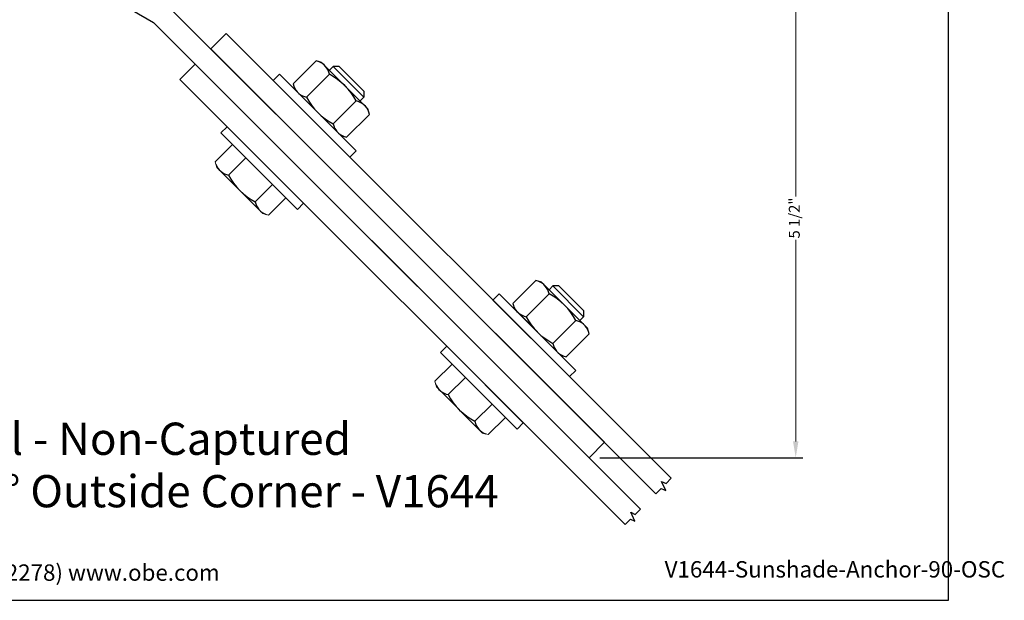
# Model space of a CAD drawing. Units: inches. Extents: x -11 to 11.6, y 0 to 17.
# Drawn here: x 0.3 to 11.6, y 0 to 6.7 of the extents above; entities that cross this region are included whole.
import ezdxf
from ezdxf.enums import TextEntityAlignment as Align

# ---------------------------------------------------------------- set-up
doc = ezdxf.new("R2010")
doc.units = ezdxf.units.IN
doc.header["$MEASUREMENT"] = 0
doc.linetypes.add('SLD-Solid', pattern=[0])
for name, color, linetype in [('Anchoring', 7, 'Continuous'), ('Dimension', 3, 'Continuous'), ('Extrusion', 1, 'Continuous'), ('Fastener', 7, 'Continuous'), ('Misc', 7, 'Continuous'), ('Tag', 7, 'Continuous'), ('Thermal', 2, 'Continuous')]:
    doc.layers.add(name, color=color, linetype=linetype)
doc.styles.get("Standard").update_dxf_attribs({"font": 'arial.ttf'})
doc.dimstyles.new('FULL$0', dxfattribs={"dimtxt": 0.125, "dimasz": 0.188, "dimexe": 0.08, "dimexo": 0.125, "dimgap": 0.03125, "dimtad": 0, "dimdec": 5, "dimzin": 3, "dimdsep": 46, "dimlunit": 4, "dimtxsty": 'Standard', "dimcen": 0.125, "dimclrd": 256, "dimclre": 256, "dimclrt": 3, "dimazin": 2, "dimtm": 1e-09, "dimtfac": 1, "dimtdec": 5, "dimtofl": 0, "dimtmove": 0, "dimatfit": 3, "dimfxl": 0, "dimfrac": 2, "dimtzin": 3, "dimlwd": 13, "dimlwe": -1, "dimarcsym": 0})

# ---------------------------------------------------------------- blocks, each defined once
blk = doc.blocks.new('Web_Detail_Title_Block')
at = {"layer": 'defpoints'}
blk.add_lwpolyline([(-5.5, 0), (5.5, 0), (5.5, 8.5), (-5.5, 8.5)], close=True, dxfattribs=at)
at = {"layer": 'Tag', "insert": (0, 0.112), "char_height": 0.094, "attachment_point": 8}
blk.add_mtext_dynamic_manual_height_columns('1-866-OLDCASTLE (653-2278) www.obe.com', width=2.879054085308855, gutter_width=0.625, heights=[0.1233028649386085], dxfattribs=at)
at = {"layer": 'Tag'}
for tag, p, height in [('SYSTEM_001', (-0.4283015006821281, 0.8374464742948825), 0.185), ('DET_NAME_NO_001', (-1.066967939972715, 0.4835225535000695), 0.185), ('DETNO_TITLE_001', (3.872025920873124, 0.1308), 0.094)]:
    blk.add_attdef(tag, p, '', height=height, dxfattribs=at)
blk.add_attdef('DATE', text='', height=0.094, dxfattribs=at).set_placement((-5.25, 0.112), align=Align.BOTTOM_LEFT)
blk = doc.blocks.new('RU661')
at = {"linetype": 'ByBlock'}
for points in [[(0.5302209463418421, 1.390265461309037, 0.2638277563189219), (0.5390901041000831, 1.397824211679423), (0.5593083989529006, 1.453368206423394, 0.5486187866260289), (0.5471807546580933, 1.4691742664228), (0.4544688650205728, 1.444286306076729, 0.1315272531195946), (0.4490950244149872, 1.441182173636181), (0.4350647847953084, 1.42715279676528, 0.5773502692033763), (0.4385942044421043, 1.413979203141831), (0.443054488115969, 1.412783926745525, -0.2679491924316281), (0.4514058862195398, 1.404432015065335), (0.468980978928343, 1.345019031823813, -0.0720267877997497), (0.4694661234713635, 1.341668697200602), (0.4694661234712854, 1.332706071084451, -0.6885002580690496), (0.4488516826150857, 1.324832055336393, 0.2134217652833068), (0.4400482653808098, 1.328769063210422), (0.2056000499134782, 1.328769063210422, 0.2134217652833069), (0.1967966326792023, 1.324832055336393, -0.6885002580690496), (0.1761821918228392, 1.332706071084451), (0.1761821918228392, 1.341668697200524, -0.0720267877997496), (0.1766673363658668, 1.345019031823735), (0.1942424290745848, 1.404432015065335, -0.2679491924312827), (0.2025938271782408, 1.412783926745607), (0.2070541108521056, 1.413979203141746, 0.5773502691895829), (0.2105835304989014, 1.427152796765358), (0.1965532908791374, 1.441182173636181, 0.1315272531171851), (0.191179450273637, 1.444286306076644), (0.0984675606361165, 1.469174266422878, 0.548618786627352), (0.08633991634123106, 1.453368206423391), (0.1065582111940415, 1.397824211679423, 0.2637246696237179), (0.1154228975541329, 1.39026632167501, -0.3595082375517971), (0.1250000000001847, 1.378668845581212), (0.1250000000009877, 0.5300000000003235, 0.4142135623699558), (0.1400000000009456, 0.5150000000002057), (0.1600000000000605, 0.515000000000124, 0.414213562373095), (0.1750000000000185, 0.530000000000082), (0.1750000000000185, 0.5650000000000359, -0.414213562373095), (0.1850000000000946, 0.5750000000001156), (0.241999999999905, 0.5750000000001156, -0.414213562373095), (0.2519999999999811, 0.5650000000000359), (0.2519999999999811, 0.3750000000001448, -0.414213562373095), (0.241999999999905, 0.3650000000000686), (0.1850000000000946, 0.3650000000000686, -0.414213562373095), (0.1750000000000185, 0.3750000000001448), (0.1750000000000185, 0.4100000000000987, 0.414213562373095), (0.1600000000000605, 0.4250000000000567), (0.1399999999999864, 0.4249999999999785, 0.414213562373095), (0.1250000000000284, 0.4100000000000206), (0.1249999999999432, 0.1249999999999423), (1.136862915009829, 1.136862915009824), (1.051725830019741, 1.221999999999912), (0.5206483152940251, 1.221999999999912), (0.5206483152940251, 1.378677587148846, -0.3596257597470032)], [(0.2190000000004488, 1.112999999999938), (0.2190000000007686, 0.6999999999998954, 0.4142135623728124), (0.2500000000007674, 0.6690000000000529), (0.3149999999999977, 0.6690000000000529, -0.414213562373095), (0.3459999999999184, 0.6380000000001287), (0.3459999999999184, 0.5311492782983995, 0.6681786379192989), (0.3989203102165888, 0.5092289680816533), (0.9807710319182092, 1.09107968978327, 0.6681786379192989), (0.9588507217014595, 1.143999999999937), (0.2500000000004476, 1.143999999999941, 0.4142135623733231)]]:
    blk.add_lwpolyline(points, format="xyb", close=True, dxfattribs=at)
blk = doc.blocks.new('ru759')
at = {"linetype": 'ByBlock'}
blk.add_lwpolyline([(-1.109999999999697, 2.862323302152184), (-1.109999999999722, 3.171467529817182, -0.1989123673796772), (-1.102677669529381, 3.18914519934685), (-1.039289321881185, 3.252533546995043, 0.4142135623733614), (-1.039289321881263, 3.287888886054422), (-1.102677669529385, 3.351277233702543, -0.198912367379658), (-1.109999999999694, 3.368954903232105), (-1.109999999999694, 3.651797615706794, -0.6681786379192166), (-1.067322330469931, 3.669475285236359), (-0.8625126265845573, 3.464665581351127, 0.414213562372762), (-0.827157287525182, 3.464665581351046), (-0.7783669196233376, 3.51345594925289, 0.414213562373428), (-0.7783669196233305, 3.557296569686393), (-1.102677669529356, 3.881607319592423, -0.1989123673796578), (-1.109999999999694, 3.899284989122084), (-1.109999999999694, 4.672723575511037, -0.6681786379193668), (-1.004159379566119, 4.716564195944594), (-0.2343750000001137, 3.946779816378299), (-0.2343750000002771, 3.5472798163782, 0.414213562373095), (0.01562499999976552, 3.297279816378161), (0.03187499999972232, 3.297279816377987, 0.4142135623728445), (0.0468749999996092, 3.312279816377874), (0.0468749999996092, 3.376279816378059, 0.4142135623733931), (0.03187499999965127, 3.391279816378017), (-0.01587500000017172, 3.391279816377924, -0.414213562373095), (-0.04687500000008527, 3.422279816377859), (-0.04687500000008527, 3.564779816378017, 0.4142135623727147), (-0.06937500000010033, 3.587279816378032), (-0.06937500000010033, 3.587279816378032, 0.4142135623741415), (-0.09187500000020066, 3.564779816377939), (-0.09187500000027882, 3.516779816378122), (-0.1403750000003399, 3.516779816378122), (-0.1403750000004997, 3.797779816378249), (-0.09187500000044224, 3.797779816378249), (-0.09187500000027882, 3.74977981637803, 0.414213562372572), (-0.06937499999994046, 3.727279816378012, 0.4142135623733206), (-0.04687499999992184, 3.749779816378027), (-0.04687499999992184, 3.936056511674739), (-1.100920310216477, 4.990101821891457, -0.1989123673796448), (-1.109999999999694, 5.012022132108239), (-1.109999999999694, 6.530183176423808, -0.4142135623729811), (-1.0949999999997, 6.545183176423816), (0.3296663229942105, 6.545183176424288, -0.5205670505427865), (0.3437617123055006, 6.525052874274575), (0.3292986214260978, 6.48531585866818, 0.5205670505524562), (0.3433940107380309, 6.465185556518144), (0.3746603469095149, 6.465185556518225, 0.2852850483836603), (0.605853829034789, 6.620911750320062, 0.9999999999999999), (0.5484309857020335, 6.644291593423926, -0.1854167100641784), (0.4562192129605904, 6.5459667450009, -0.5533341455304215), (0.4418623435746589, 6.554967727677919), (0.4418623435745772, 6.559183176423836, 0.4142135623731685), (0.3618623435746713, 6.639183176423902), (-0.7835002500868953, 6.639183176423728, -0.4142135623731528), (-0.7985002500868923, 6.654183176423729), (-0.7985002500868958, 6.746683176423712, 0.4142135623731037), (-0.8135002500868893, 6.761683176423713), (-0.8775002500868965, 6.761683176423713, 0.4142135623731037), (-0.8925002500868935, 6.746683176423712), (-0.8925002500868899, 6.654183176424048, -0.4142135623728584), (-0.9075002500868834, 6.639183176424048), (-1.094999999999686, 6.639183176423916, -0.4142135623733158), (-1.109999999999694, 6.654183176423913), (-1.109999999999697, 9.344462288624015, -0.4142135623732141), (-1.094999999999693, 9.359462288624016), (-0.9074999999995619, 9.359462288623934, -0.414213562373171), (-0.8924999999996004, 9.344462288623973), (-0.8924999999996892, 9.251963214678067, 0.4142135623714359), (-0.8774999999997313, 9.23696321467811), (-0.8134999999996211, 9.236963214678187, 0.4142135623729058), (-0.7984999999996667, 9.251963214678145), (-0.7984999999997306, 9.391462288623966, 0.4142135623730423), (-0.8604999999997496, 9.453462288623937), (-1.09499999999969, 9.453462288623872, -0.4142135623731528), (-1.109999999999694, 9.468462288623869), (-1.109999999999715, 9.888968388716709, -0.1989123673796724), (-1.102677669529378, 9.906646058246373), (-1.039289321881181, 9.97003440589457, 0.4142135623733614), (-1.039289321881263, 10.00538974495394), (-1.102677669529385, 10.06877809260207, -0.198912367379658), (-1.109999999999694, 10.08645576213164), (-1.109999999999694, 10.36929847460632, -0.6681786379192166), (-1.067322330469928, 10.38697614413589), (-0.8625126265845537, 10.18216644025065, 0.414213562372762), (-0.8271572875251785, 10.18216644025057), (-0.7783669196233376, 10.23095680815242, 0.414213562373428), (-0.7783669196233234, 10.27479742858592), (-1.10267766952942, 10.59910817849201, -0.1989123673796443), (-1.109999999999758, 10.61678584802168), (-1.109999999999793, 11.3051647069611, -0.4142135623730805), (-1.078999999999798, 11.33616470696111), (-0.2520000000000095, 11.3361647069612, -0.414213562373095), (-0.2369999999998953, 11.32116470696108), (-0.2369999999999308, 11.27616470696092, 0.4142135623714359), (-0.2220000000000262, 11.26116470696099), (0.1069999999999638, 11.26116470696089, -0.4142135623714359), (0.1219999999999217, 11.24616470696093), (0.1219999999998826, 11.21107137904463, 0.414213562373095), (0.1369999999998797, 11.19607137904464), (0.4619999999998328, 11.19607137904467, 0.4142135623738546), (0.4929999999998351, 11.22707137904468), (0.4930000000000341, 11.24628682779091, -0.5533341455321572), (0.5073568693858377, 11.25528781046804, -0.1854167100641638), (0.5995686421272879, 11.15696296204503, 0.9999999999999997), (0.6569914854600469, 11.18034280514889, 0.2852850483836677), (0.4257980033348119, 11.33606899895069), (0.3945316671633279, 11.33606899895061, 0.5205670505542741), (0.3804362778514374, 11.31593869680069), (0.3948993687309184, 11.27620168119438, -0.5205670505510737), (0.3808039794190243, 11.25607137904463), (0.2169999999999916, 11.25607137904467, -0.414213562373095), (0.2019999999998703, 11.27107137904478), (0.2019999999998703, 11.30616470696112, 0.4142135623714359), (0.1870000000000758, 11.32116470696092), (-0.1099999999999355, 11.321164706961, -0.414213562373095), (-0.1249999999998934, 11.33616470696095), (-0.1249999999998934, 11.46116470696117, 0.414213562373095), (-0.1399999999998123, 11.47616470696108), (-1.249999999999854, 11.4761647069612), (-1.249999999999694, 2.791492782986371), (-0.520648315293812, 2.062141098280669), (-0.5206483152937338, 1.932375985192611, -0.3595082375520913), (-0.5302254177397856, 1.92077850909882, 0.2637246696230106), (-0.539090104099877, 1.913220619094407), (-0.5593083989526875, 1.857676624350436, 0.5486187866266538), (-0.5471807546579583, 1.841870564351108), (-0.4544688650203668, 1.866758524697101, 0.1315272531192045), (-0.4490950244147776, 1.869862657137642), (-0.4350647847950206, 1.883892034008465, 0.5773502691896201), (-0.4385942044418911, 1.897065627631999), (-0.4430544881157559, 1.898260904028302, -0.2679491924311562), (-0.4514058862192556, 1.90661281570841), (-0.4689809789282116, 1.966025798950092, -0.0720267877996582), (-0.4694661234710864, 1.969376133573132), (-0.4694661234710793, 1.978338759689375, -0.6885002580694619), (-0.4488516826147944, 1.986212775437348, 0.2134217652835994), (-0.4400482653805184, 1.982275767563319), (-0.2056000499133503, 1.982275767563483, 0.2134217652835992), (-0.1967966326790744, 1.986212775437512, -0.688500258069462), (-0.1761821918227149, 1.978338759689453), (-0.1761821918226332, 1.969376133573302, -0.0720267877996583), (-0.1766673363656679, 1.966025798950081), (-0.1942424290744569, 1.90661281570857, -0.2679491924311561), (-0.2025938271781129, 1.898260904028302), (-0.2070541108518995, 1.897065627632077, 0.57735026918962), (-0.2105835304986883, 1.883892034008465), (-0.1965532908790095, 1.869862657137727, 0.1315272531173554), (-0.1911794502734381, 1.866758524697172), (-0.09846756063583229, 1.841870564350867, 0.5486187866266538), (-0.08633991634093974, 1.857676624350351), (-0.1065582111937537, 1.913220619094325, 0.2637246696230104), (-0.115422897554005, 1.920778509098898, -0.3595082375505901), (-0.1249999999999005, 1.932375985192532), (-0.1249999999999076, 2.138775767563583, 0.4142135623732363), (-0.1559999999998993, 2.169775767563433), (-0.4174524654108644, 2.169775767563508, -0.1989123673795493), (-0.4393727756276355, 2.178855457346723), (-1.100920310216477, 2.840402991935401, -0.1989123673796679)], format="xyb", close=True, dxfattribs=at)
blk = doc.blocks.new('16.6mm_420800')
for points in [[(0.1869086186105164, 0.1764329098341477, 0.24469619778748), (0.2120939389500904, 0.2248134600685603), (0.2120939389500904, 0.4286932442843181, 0.2446961977874413), (0.1869086186104596, 0.4770737945187875), (0.1183024863272522, 0.5251123255109178, -0.3888770414301523), (0.1044859996768537, 0.5874344693356193), (0.1260484303606972, 0.6247816948147147, 0.1315686825305284), (0.1276308074813528, 0.630687206625737), (0.1276308074813528, 0.6415012474645323, 0.4142104343227078), (0.115625350592893, 0.6535067043529352), (0.07260737897360059, 0.6535067043529352, 0.2360647081203377), (0.06653195881398233, 0.6504689942966024), (-0.06653195881398233, 0.6504689942966024, 0.2360647081216442), (-0.07260737897365743, 0.6535067043529352), (-0.115625350592893, 0.6535067043529352, 0.4142104343223804), (-0.1276308074813528, 0.6415012474645323), (-0.1276308074813528, 0.6306681122414943, 0.1387233507712396), (-0.1260484303606972, 0.6247816948147147), (-0.1044859996767968, 0.5874344693355624, -0.3888770414301523), (-0.1183024863271953, 0.5251123255109178), (-0.1869099471186928, 0.4770728642873223, 0.2446961977874355), (-0.2120952674583236, 0.4286923140528529), (-0.2120952674583236, 0.2248143903000823, 0.2446961977874414), (-0.1869099471186928, 0.1764338400656129), (-0.1183024863271953, 0.1283943788420174, -0.3888770414300802), (-0.1044859996767968, 0.06607223501731596), (-0.1260484303606972, 0.0287250095381637, 0.1562419832194095), (-0.1276308074813528, 0.0228385921114409), (-0.1276308074813528, 0.01200545688840293, 0.4142104343227079), (-0.115625350592893, 0), (-0.07260737897360059, 0, 0.2360647081203998), (-0.06653195881398233, 0.003037710056332799), (0.06653195881398233, 0.003037710056332799, 0.2360647081213955), (0.07260737897365743, 0), (0.115625350592893, 0, 0.414210434322271), (0.1276308074813528, 0.01200545688845978), (0.1276308074813528, 0.02281949772714142, 0.1315686825310613), (0.1260484303606972, 0.0287250095381637), (0.1044859996768537, 0.06607223501731596, -0.3888770414301522), (0.1183024863272522, 0.1283943788420174)], [(0.04830160788787907, 0.1237690893119634), (0.04830160788787907, 0.1211479462768352, -0.414213562373095), (0.01680554489576025, 0.0896518832847164), (-0.01680687340399345, 0.0896518832847164, -0.414213562373095), (-0.04830293639611227, 0.1211479462768352), (-0.04830293639611227, 0.1237690893119634, 0.2446984432290637), (-0.06509126567362955, 0.1560191697957976), (-0.1194634907930663, 0.1940910116936152, -0.2446984432290571), (-0.1530401493481008, 0.2585911726612835), (-0.1530401493481008, 0.3949155316916517, -0.2446984432290621), (-0.1194634907930663, 0.45941569265932), (-0.06509126567362955, 0.4974875345571377, 0.2446984432290465), (-0.04830293639611227, 0.5297376150409718), (-0.04830293639611227, 0.5323587580761, -0.414213562373095), (-0.01680687340399345, 0.5638548210682188), (0.01680554489576025, 0.5638548210682188, -0.414213562373095), (0.04830160788787907, 0.5323587580761), (0.04830160788787907, 0.5297376150409718, 0.2446984432290465), (0.06508993716539635, 0.4974875345571377), (0.1194621622848331, 0.45941569265932, -0.2446984432290454), (0.1530388208398676, 0.3949155316916517), (0.1530388208398676, 0.2585911726612835, -0.2446984432290402), (0.1194621622848331, 0.1940910116936152), (0.06508993716539635, 0.1560191697957976, 0.2446984432290638)]]:
    blk.add_lwpolyline(points, format="xyb", close=True)
blk = doc.blocks.new('ru762')
at = {"layer": 'Extrusion'}
blk.add_blockref('ru759', (0, 0), dxfattribs=at)
at = {"layer": 'Extrusion', "ltscale": 0.75, "xscale": -1}
blk.add_blockref('RU661', (0, 0), dxfattribs=at)
at = {"layer": 'Thermal'}
blk.add_blockref('16.6mm_420800', (-0.3228241576471476, 1.328769063210421), dxfattribs=at)
at = {"ltscale": 0.75, "flags": 1}
for tag, p, height in [('RU-759', (-1.246221269490796, 11.57343286926628), 0.125), ('16.6MM_420800', (-1.755441079905829, 1.615105094803999), 0.094), ('RU-661', (-1.272573702384527, 0.3098218445776482), 0.125)]:
    blk.add_attdef(tag, p, '', height=height, dxfattribs=at)
blk = doc.blocks.new('ru236')
blk.add_lwpolyline([(-0.2500000000002984, 2.931479816373928), (-0.2500000000004192, 2.707479816373648), (-0.2350000000004826, 2.692479816373671), (-0.2500000000004619, 2.677479816373693), (-0.2500000000011013, -0.1250038447157409), (-0.1250000000019682, -0.5915101956589068), (-0.125000000005123, -7.65345377082396), (0.1249999999948379, -7.65345377082404), (0.1249999999977938, -0.5585970712616897), (-3.151257033096044e-12, -0.09209072031132903), (-2.984279490192421e-13, 3.130479816373849, 0.4142135623734139), (-0.06200000000032446, 3.192479816373834), (-0.475000000000243, 3.192479816373957, 0.4142135623728481), (-0.5000000000002416, 3.16747981637396), (-0.5000000000004405, 2.987479816373946, 0.4142135623733607), (-0.4750000000003851, 2.96247981637393), (-0.2810000000002226, 2.96247981637385, -0.4142135623729776)], format="xyb", close=True)
blk = doc.blocks.new('*D15')
at = {"layer": 'defpoints', "color": 0, "transparency": 16777216}
for p in [(1.560126792145667, 7.136327767174947), (6.877410951001821, 1.636130358676127), (9.247138597870645, 1.636130358676126)]:
    blk.add_point(p, dxfattribs=at)
at = {"layer": 'Dimension', "transparency": 16777216}
for p, q in [((1.685126792145667, 7.136327767174947), (9.327138597870647, 7.136327767174945)), ((7.002410951001821, 1.636130358676127), (9.327138597870645, 1.636130358676126))]:
    blk.add_line(p, q, dxfattribs=at)
at = {"layer": 'Dimension', "lineweight": 13, "transparency": 16777216}
for p, q in [((9.247138597870647, 6.948327767174945), (9.247138597870647, 4.634950072475331)), ((9.247138597870645, 1.824130358676126), (9.247138597870647, 4.13750805337574))]:
    blk.add_line(p, q, dxfattribs=at)
at = {"layer": 'Dimension', "transparency": 16777216}
for points in [[(9.215805264537314, 6.948327767174945), (9.27847193120398, 6.948327767174945), (9.247138597870647, 7.136327767174945)], [(9.215805264537313, 1.824130358676126), (9.278471931203978, 1.824130358676126), (9.247138597870645, 1.636130358676126)]]:
    blk.add_solid(points, dxfattribs=at)
at = {"layer": 'Dimension', "color": 3, "transparency": 16777216, "insert": (9.247138597870645, 4.386229062925536), "char_height": 0.125, "attachment_point": 5, "rotation": 90}
blk.add_mtext('5 1/2"', dxfattribs=at)

msp = doc.modelspace()

# ---------------------------------------------------------------- linework, layer by layer
at = {"layer": 'Fastener'}
for p, q in [((3.89943073576201, 6.082771345895054), (3.942236871457098, 6.125577481590142)), ((4.29579026205036, 5.772024090996894), (3.942236871457084, 6.12557748159017)), ((4.012895223806439, 6.12557748159017), (3.942236871457084, 6.12557748159017)), ((4.012895223806439, 6.12557748159017), (4.295790262050346, 5.842682443346263)), ((4.252984126355258, 5.729217955301777), (4.295790262050332, 5.772024090996837)), ((4.295790262050375, 5.842682443346263), (4.295790262050332, 5.772024090996894)), ((6.418498643738673, 3.563703437917411), (6.46130477943376, 3.606509573612527)), ((6.531963131783101, 3.606509573612556), (6.461304779433732, 3.606509573612527)), ((6.814858170027009, 3.252956183019251), (6.461304779433732, 3.606509573612527)), ((6.531963131783101, 3.606509573612556), (6.814858170027009, 3.323614535368648)), ((6.814858170027037, 3.32361453536862), (6.81485817002698, 3.252956183019279)), ((6.772052034331921, 3.210150047324163), (6.81485817002698, 3.252956183019222))]:
    msp.add_line(p, q, dxfattribs=at)
at = {"layer": 'Fastener', "linetype": 'ByBlock'}
for p, q in [((3.63743868285907, 5.773412127273986), (3.89943073761394, 6.035404182028884)), ((3.943624907734247, 5.467225902398837), (4.205616962489145, 5.729217957153679)), ((6.156506590835733, 3.254344219296371), (6.418498645590603, 3.51633627405127)), ((6.462692815710909, 2.948157994421194), (6.724684870465808, 3.210150049176065))]:
    msp.add_line(p, q, dxfattribs=at)
at = {"layer": 'Fastener', "linetype": 'SLD-Solid', "lineweight": 15}
for p, q in [((2.743302172482487, 4.879275620105119), (2.94058945710718, 5.076562904729798)), ((3.049488400565309, 4.573089392022297), (3.246775685190002, 4.770376676646976)), ((5.262370080459135, 2.360207712127476), (5.459657365083842, 2.557494996752155)), ((5.568556308541957, 2.054021484044654), (5.765843593166665, 2.251308768669332))]:
    msp.add_line(p, q, dxfattribs=at)
at = {"layer": 'Fastener', "linetype": 'ByBlock'}
for points in [[(3.746337625666854, 6.188497294956989), (3.484345569930937, 5.926505239221086), (3.501683163691027, 5.861800484427846), (4.032013264888093, 5.331470383230766), (4.096718019681305, 5.314132789470733), (4.358710075417235, 5.576124845206635), (4.34137248165716, 5.640829599999876), (3.811042380460151, 6.171159701196927)], [(6.265405533643502, 3.669429386979374), (6.0034134779076, 3.407437331243472), (6.020751071667689, 3.342732576450231), (6.551081172864741, 2.812402475253151), (6.615785927657953, 2.79506488149309), (6.877777983393884, 3.057056937228992), (6.860440389633823, 3.121761692022261), (6.330110288436799, 3.652091793219313)]]:
    msp.add_lwpolyline(points, close=True, dxfattribs=at)
for points in [[(4.205616962489145, 5.729217957153679, 0.154700518266996), (3.899430735726497, 6.035404173606793, 0.2679491583570839), (3.774645950777256, 6.180912099056627)], [(3.491930765831341, 5.898196914110741, 0.2679491583570851), (3.637438691281147, 5.773412129161471, 0.1547005182669978), (3.943624907734247, 5.467225902398837)], [(6.724684870465808, 3.210150049176065, 0.154700518266996), (6.418498643703145, 3.516336265629178, 0.2679491583570839), (6.293713858753904, 3.661844191079012)], [(6.01099867380799, 3.379129006133098, 0.2679491583570851), (6.156506599257796, 3.254344221183828, 0.1547005182669978), (6.462692815710909, 2.948157994421194)]]:
    msp.add_lwpolyline(points, format="xyb", dxfattribs=at)
at = {"layer": 'Fastener', "linetype": 'SLD-Solid', "lineweight": 15}
for points in [[(4.134897310464467, 5.085750780403373), (3.255963560863606, 5.964684530004234), (3.327381339489122, 6.036102308629751), (4.206315089089983, 5.157168559028918)], [(3.604567224574552, 4.555420694513458), (2.725633474973691, 5.434354444114348), (2.654215696348174, 5.362936665488832), (3.533149445949036, 4.484002915887942)], [(2.787496343065769, 5.22965601877118), (3.399868799231413, 4.617283562605593), (3.202581514606706, 4.419996277980857), (3.137876741731858, 4.437333862418285), (2.607546642878461, 4.967663961271683), (2.590209058441076, 5.032368734146502)], [(6.65396521844113, 2.566682872425758), (5.775031468840268, 3.445616622026591), (5.846449247465785, 3.517034400652136), (6.725382997066646, 2.638100651051275)], [(6.123635132551215, 2.036352786535844), (5.244701382950353, 2.915286536136705), (5.173283604324837, 2.843868757511189), (6.052217353925698, 1.964935007910327)], [(5.306564251042431, 2.710588110793566), (5.918936707208076, 2.09821565462795), (5.721649422583369, 1.900928370003243), (5.656944649708521, 1.918265954440642), (5.126614550855123, 2.448596053294068), (5.109276966417724, 2.513300826168887)]]:
    msp.add_lwpolyline(points, close=True, dxfattribs=at)
at = {"layer": 'Fastener'}
for points in [[(2.59779425524205, 5.004060382542519, 0.2679492480751581), (2.743302172482487, 4.879275620105119, 0.1547005844580703), (3.049488400565323, 4.573089392022297, 0.2679492480751547), (3.174273163002695, 4.427581474781874)], [(5.116862163218713, 2.484992474564876, 0.2679492480751581), (5.262370080459135, 2.360207712127476, 0.1547005844580703), (5.568556308541986, 2.054021484044682, 0.2679492480751547), (5.693341070979358, 1.908513566804231)]]:
    msp.add_lwpolyline(points, format="xyb", dxfattribs=at)
at = {"layer": 'Fastener', "linetype": 'ByBlock'}
for centre, start, end in [((4.17030410715175, 5.54081198439647), 19.38425128930966, 79.38424400323018), ((4.132030880491484, 5.502538757736232), 190.6157559967674, 250.6157487106888), ((6.689372015128413, 3.021744076418827), 19.38425128930966, 79.38424400323018), ((6.651098788468147, 2.983470849758589), 190.6157559967674, 250.6157487106888)]:
    msp.add_arc(centre, 0.1916867418906545, start, end, dxfattribs=at)
at = {"layer": 'Misc', "linetype": 'Continuous'}
for points in [[(7.643926881893918, 1.223167818377306), (7.704738065075958, 1.283979001559345), (7.756410465640926, 1.259883765460643), (7.708219993443549, 1.363228566590607), (7.759892394008517, 1.339133330491904), (7.820703577190557, 1.399944513673944), (2.715428580301136, 6.505219510563307), (2.538651885004498, 6.328442815266698)], [(7.290373491302262, 0.8696144277858195), (7.351184674484301, 0.9304256109678306), (7.402857075049269, 0.9063303748691567), (7.354666602851893, 1.009675175999092), (7.406339003416861, 0.9855799399004184), (7.4671501865989, 1.046391123082429), (2.36187518970948, 6.151666119971821), (2.185098494412841, 5.974889424675183)]]:
    msp.add_lwpolyline(points, close=True, dxfattribs=at)

# ---------------------------------------------------------------- block references
at = {"layer": 'Anchoring', "rotation": 44.99999999999941}
msp.add_blockref('ru236', (1.553990237805692, 7.136327767174492), dxfattribs=at)
at = {"layer": 'Extrusion', "rotation": 44.99999999999815}
msp.add_blockref('ru762', (1.553990237805692, 7.136327767174492), dxfattribs=at)
at = {"layer": 'Tag'}
ref = msp.add_blockref('Web_Detail_Title_Block', (0, 0), dxfattribs=dict(at, xscale=2, yscale=2, zscale=2))
ref.add_attrib('SYSTEM_001', '%%UReliance™ Unit Wall - Non-Captured', (-4.224461118690315, 1.668835649817631), dxfattribs={"height": 0.3700000000000002})
ref.add_attrib('DET_NAME_NO_001', '%%USunshade Anchoring at 90%%D Outside Corner - V1644', (-5.949907912687587, 1.067242924189785), dxfattribs={"height": 0.3700000000000002})
ref.add_attrib('DETNO_TITLE_001', 'V1644-Sunshade-Anchor-90-OSC', (7.744051841746249, 0.261600000000018), dxfattribs={"height": 0.1879999999999999})

# ---------------------------------------------------------------- dimensions: what is measured, and where the dimension line sits
at = {"layer": 'Dimension'}
dim = msp.add_linear_dim(base=(9.247138597870645, 1.636130358676126), p1=(1.560126792145667, 7.136327767174947), p2=(6.877410951001821, 1.636130358676127), angle=90, dimstyle='FULL$0', dxfattribs=at)
dim.commit()
dim.dimension.update_dxf_attribs({"geometry": '*D15', "text_midpoint": (9.247138597870645, 4.386229062925536)})

doc.saveas('drawing.dxf')
